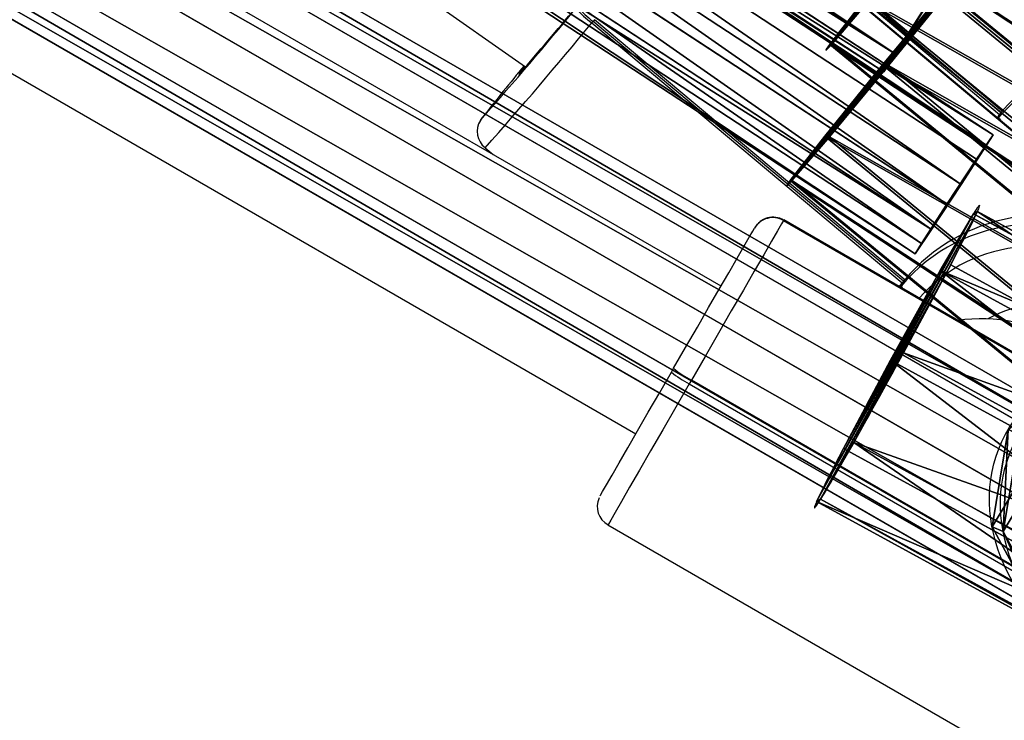
# Model space of a CAD drawing. Units: centimetres. Extents: x -338 to 326, y -282 to 286.
# Drawn here: x 42 to 51, y 36 to 42 of the extents above; entities that cross this region are included whole.
import ezdxf

# ---------------------------------------------------------------- set-up
doc = ezdxf.new("R2010")
doc.units = ezdxf.units.CM
doc.header["$LTSCALE"] = 2.54
doc.layers.get('0').update_dxf_attribs({"true_color": 0xff5454})
doc.layers.add('VP-EQ', color=7, linetype='Continuous', true_color=0x8a3492)

# ---------------------------------------------------------------- blocks, each defined once
blk = doc.blocks.new('Grupuj_151')
at = {"color": 0}
mesh = blk.add_polyface(dxfattribs=at)
corners = [(0.0021, 1.6129, 1.3657), (130.2633, 1.6, 0.9209), (0.0031, 1.8472, 0.8), (130.2623, 1.3657, 1.4866)]
mesh.append_faces([[corners[k] for k in face] for face in [(0, 1, 2), (1, 0, 3)]], dxfattribs={"vtx0": -1, "color": 0})
mesh = blk.add_polyface(dxfattribs=at)
corners = [(0.0031, 1.8472, 0.8), (130.2634, 1.3657, 0.3552), (0.0032, 1.6129, 0.2343), (130.2633, 1.6, 0.9209)]
mesh.append_faces([[corners[k] for k in face] for face in [(0, 1, 2), (1, 0, 3)]], dxfattribs={"vtx0": -1, "color": 0})
mesh = blk.add_polyface(dxfattribs=at)
corners = [(130.261, 0.8, 1.7209), (0.0021, 1.6129, 1.3657), (0.0009, 1.0472, 1.6), (130.2623, 1.3657, 1.4866)]
mesh.append_faces([[corners[k] for k in face] for face in [(0, 1, 2), (1, 0, 3)]], dxfattribs={"vtx0": -1, "color": 0})
mesh = blk.add_polyface(dxfattribs=at)
corners = [(0.0032, 1.6129, 0.2343), (130.2625, 0.8, 0.1209), (0.0023, 1.0472), (130.2634, 1.3657, 0.3552)]
mesh.append_faces([[corners[k] for k in face] for face in [(0, 1, 2), (1, 0, 3)]], dxfattribs={"vtx0": -1, "color": 0})
mesh = blk.add_polyface(dxfattribs=at)
corners = [(130.2602, 0.2343, 1.4866), (0.0009, 1.0472, 1.6), (0, 0.4815, 1.3657), (130.261, 0.8, 1.7209)]
mesh.append_faces([[corners[k] for k in face] for face in [(0, 1, 2), (1, 0, 3)]], dxfattribs={"vtx0": -1, "color": 0})
mesh = blk.add_polyface(dxfattribs=at)
corners = [(0.0023, 1.0472), (130.2612, 0.2343, 0.3552), (0.001, 0.4815, 0.2343), (130.2625, 0.8, 0.1209)]
mesh.append_faces([[corners[k] for k in face] for face in [(0, 1, 2), (1, 0, 3)]], dxfattribs={"vtx0": -1, "color": 0})
mesh = blk.add_polyface(dxfattribs=at)
corners = [(130.2603, 0, 0.9209), (0, 0.4815, 1.3657), (0.0001, 0.2472, 0.8), (130.2602, 0.2343, 1.4866)]
mesh.append_faces([[corners[k] for k in face] for face in [(0, 1, 2), (1, 0, 3)]], dxfattribs={"vtx0": -1, "color": 0})
mesh = blk.add_polyface(dxfattribs=at)
corners = [(130.2612, 0.2343, 0.3552), (0.0001, 0.2472, 0.8), (0.001, 0.4815, 0.2343), (130.2603, 0, 0.9209)]
mesh.append_faces([[corners[k] for k in face] for face in [(0, 1, 2), (1, 0, 3)]], dxfattribs={"vtx0": -1, "color": 0})
blk = doc.blocks.new('Grupuj_152')
at = {"color": 0}
for p, q in [((88.4288, 1.8272, 0.85), (0, 1.7, 0.85)), ((88.4288, 1.8272, 0.85), (0, 1.7, 0.85)), ((88.4291, 1.5782, 1.451), (0.0004, 1.451, 1.451)), ((88.4291, 1.5782, 0.249), (0.0004, 1.451, 0.249)), ((88.4291, 1.5782, 0.249), (0.0004, 1.451, 0.249)), ((88.4291, 1.5782, 1.451), (0.0004, 1.451, 1.451)), ((88.43, 0.9772, 1.7), (0.0012, 0.85, 1.7)), ((88.43, 0.9772), (0.0012, 0.85)), ((88.43, 0.9772), (0.0012, 0.85)), ((88.43, 0.9772, 1.7), (0.0012, 0.85, 1.7)), ((88.4309, 0.3762, 0.249), (0.0021, 0.249, 0.249)), ((88.4309, 0.3762, 1.451), (0.0021, 0.249, 1.451)), ((88.4309, 0.3762, 0.249), (0.0021, 0.249, 0.249)), ((88.4309, 0.3762, 1.451), (0.0021, 0.249, 1.451)), ((88.4312, 0.1272, 0.85), (0.0024, 0, 0.85)), ((88.4312, 0.1272, 0.85), (0.0024, 0, 0.85))]:
    blk.add_line(p, q, dxfattribs=at)
mesh = blk.add_polyface(dxfattribs=at)
corners = [(0, 1.7, 0.85), (88.4291, 1.5782, 0.249), (0.0004, 1.451, 0.249), (88.4288, 1.8272, 0.85)]
mesh.append_faces([[corners[k] for k in face] for face in [(0, 1, 2), (1, 0, 3)]], dxfattribs={"vtx0": -1, "color": 0})
mesh = blk.add_polyface(dxfattribs=at)
corners = [(0.0004, 1.451, 1.451), (88.4288, 1.8272, 0.85), (0, 1.7, 0.85), (88.4291, 1.5782, 1.451)]
mesh.append_faces([[corners[k] for k in face] for face in [(0, 1, 2), (1, 0, 3)]], dxfattribs={"vtx0": -1, "color": 0})
mesh = blk.add_polyface(dxfattribs=at)
corners = [(0.0012, 0.85, 1.7), (88.4291, 1.5782, 1.451), (0.0004, 1.451, 1.451), (88.43, 0.9772, 1.7)]
mesh.append_faces([[corners[k] for k in face] for face in [(0, 1, 2), (1, 0, 3)]], dxfattribs={"vtx0": -1, "color": 0})
mesh = blk.add_polyface(dxfattribs=at)
corners = [(88.4291, 1.5782, 0.249), (0.0012, 0.85), (0.0004, 1.451, 0.249), (88.43, 0.9772)]
mesh.append_faces([[corners[k] for k in face] for face in [(0, 1, 2), (1, 0, 3)]], dxfattribs={"vtx0": -1, "color": 0})
mesh = blk.add_polyface(dxfattribs=at)
corners = [(88.43, 0.9772), (0.0021, 0.249, 0.249), (0.0012, 0.85), (88.4309, 0.3762, 0.249)]
mesh.append_faces([[corners[k] for k in face] for face in [(0, 1, 2), (1, 0, 3)]], dxfattribs={"vtx0": -1, "color": 0})
mesh = blk.add_polyface(dxfattribs=at)
corners = [(0.0021, 0.249, 1.451), (88.43, 0.9772, 1.7), (0.0012, 0.85, 1.7), (88.4309, 0.3762, 1.451)]
mesh.append_faces([[corners[k] for k in face] for face in [(0, 1, 2), (1, 0, 3)]], dxfattribs={"vtx0": -1, "color": 0})
mesh = blk.add_polyface(dxfattribs=at)
corners = [(88.4309, 0.3762, 1.451), (0.0024, 0, 0.85), (88.4312, 0.1272, 0.85), (0.0021, 0.249, 1.451)]
mesh.append_faces([[corners[k] for k in face] for face in [(0, 1, 2), (1, 0, 3)]], dxfattribs={"vtx0": -1, "color": 0})
mesh = blk.add_polyface(dxfattribs=at)
corners = [(88.4312, 0.1272, 0.85), (0.0021, 0.249, 0.249), (88.4309, 0.3762, 0.249), (0.0024, 0, 0.85)]
mesh.append_faces([[corners[k] for k in face] for face in [(0, 1, 2), (1, 0, 3)]], dxfattribs={"vtx0": -1, "color": 0})
blk = doc.blocks.new('Grupuj_159')
at = {"color": 0}
for p, q in [((29.5331, 0.1311, 0.892), (15.6803, 9.1938, 0.7769)), ((29.5331, 0.1311, 0.892), (15.6803, 9.1938, 0.7769)), ((29.4735, 0.0331, 0.3439), (15.6194, 9.0968, 0.2288)), ((29.4735, 0.0331, 0.3439), (15.6194, 9.0968, 0.2288)), ((29.3787, -0.0979, 1.4384), (15.5367, 8.9577, 1.3233)), ((29.3787, -0.0979, 1.4384), (15.5367, 8.9577, 1.3233)), ((29.2349, -0.3345, 0.1151), (15.3896, 8.7234)), ((29.2349, -0.3345, 0.1151), (15.3896, 8.7234)), ((15.2727, 8.5267, 1.548), (29.1008, -0.5198, 1.6629)), ((15.2727, 8.5267, 1.548), (29.1008, -0.5198, 1.6629)), ((28.9571, -0.7564, 0.3396), (15.1257, 8.2923, 0.2246)), ((28.9571, -0.7564, 0.3396), (15.1257, 8.2923, 0.2246)), ((28.8622, -0.8874, 1.434), (15.043, 8.1533, 1.3192)), ((28.8622, -0.8874, 1.434), (15.043, 8.1533, 1.3192)), ((28.8027, -0.9854, 0.8859), (14.9821, 8.0562, 0.771)), ((28.8027, -0.9854, 0.8859), (14.9821, 8.0562, 0.771)), ((29.5331, 0.1311, 0.892), (29.3787, -0.0979, 1.4384)), ((29.5331, 0.1311, 0.892), (29.3787, -0.0979, 1.4384)), ((29.4735, 0.0331, 0.3439), (29.5331, 0.1311, 0.892)), ((29.4735, 0.0331, 0.3439), (29.5331, 0.1311, 0.892)), ((29.2349, -0.3345, 0.1151), (29.4735, 0.0331, 0.3439)), ((29.2349, -0.3345, 0.1151), (29.4735, 0.0331, 0.3439)), ((29.3787, -0.0979, 1.4384), (29.1008, -0.5198, 1.6629)), ((29.3787, -0.0979, 1.4384), (29.1008, -0.5198, 1.6629)), ((28.9571, -0.7564, 0.3396), (29.2349, -0.3345, 0.1151)), ((28.9571, -0.7564, 0.3396), (29.2349, -0.3345, 0.1151)), ((29.1008, -0.5198, 1.6629), (28.8622, -0.8874, 1.434)), ((29.1008, -0.5198, 1.6629), (28.8622, -0.8874, 1.434)), ((28.8027, -0.9854, 0.8859), (28.9571, -0.7564, 0.3396)), ((28.8027, -0.9854, 0.8859), (28.9571, -0.7564, 0.3396)), ((28.8622, -0.8874, 1.434), (28.8027, -0.9854, 0.8859)), ((28.8622, -0.8874, 1.434), (28.8027, -0.9854, 0.8859))]:
    blk.add_line(p, q, dxfattribs=at)
mesh = blk.add_polyface(dxfattribs=at)
corners = [(15.5367, 8.9577, 1.3233), (29.5331, 0.1311, 0.892), (15.6803, 9.1938, 0.7769), (29.3787, -0.0979, 1.4384)]
mesh.append_faces([[corners[k] for k in face] for face in [(0, 1, 2), (1, 0, 3)]], dxfattribs={"vtx0": -1, "color": 0})
mesh = blk.add_polyface(dxfattribs=at)
corners = [(15.6803, 9.1938, 0.7769), (29.4735, 0.0331, 0.3439), (15.6194, 9.0968, 0.2288), (29.5331, 0.1311, 0.892)]
mesh.append_faces([[corners[k] for k in face] for face in [(0, 1, 2), (1, 0, 3)]], dxfattribs={"vtx0": -1, "color": 0})
mesh = blk.add_polyface(dxfattribs=at)
corners = [(15.6194, 9.0968, 0.2288), (29.2349, -0.3345, 0.1151), (15.3896, 8.7234), (29.4735, 0.0331, 0.3439)]
mesh.append_faces([[corners[k] for k in face] for face in [(0, 1, 2), (1, 0, 3)]], dxfattribs={"vtx0": -1, "color": 0})
mesh = blk.add_polyface(dxfattribs=at)
corners = [(29.1008, -0.5198, 1.6629), (15.5367, 8.9577, 1.3233), (15.2727, 8.5267, 1.548), (29.3787, -0.0979, 1.4384)]
mesh.append_faces([[corners[k] for k in face] for face in [(0, 1, 2), (1, 0, 3)]], dxfattribs={"vtx0": -1, "color": 0})
mesh = blk.add_polyface(dxfattribs=at)
corners = [(15.3896, 8.7234), (28.9571, -0.7564, 0.3396), (15.1257, 8.2923, 0.2246), (29.2349, -0.3345, 0.1151)]
mesh.append_faces([[corners[k] for k in face] for face in [(0, 1, 2), (1, 0, 3)]], dxfattribs={"vtx0": -1, "color": 0})
mesh = blk.add_polyface(dxfattribs=at)
corners = [(28.8622, -0.8874, 1.434), (15.2727, 8.5267, 1.548), (15.043, 8.1533, 1.3192), (29.1008, -0.5198, 1.6629)]
mesh.append_faces([[corners[k] for k in face] for face in [(0, 1, 2), (1, 0, 3)]], dxfattribs={"vtx0": -1, "color": 0})
mesh = blk.add_polyface(dxfattribs=at)
corners = [(28.9571, -0.7564, 0.3396), (14.9821, 8.0562, 0.771), (15.1257, 8.2923, 0.2246), (28.8027, -0.9854, 0.8859)]
mesh.append_faces([[corners[k] for k in face] for face in [(0, 1, 2), (1, 0, 3)]], dxfattribs={"vtx0": -1, "color": 0})
mesh = blk.add_polyface(dxfattribs=at)
corners = [(28.8027, -0.9854, 0.8859), (15.043, 8.1533, 1.3192), (14.9821, 8.0562, 0.771), (28.8622, -0.8874, 1.434)]
mesh.append_faces([[corners[k] for k in face] for face in [(0, 1, 2), (1, 0, 3)]], dxfattribs={"vtx0": -1, "color": 0})
mesh = blk.add_polyface(dxfattribs=at)
corners = [(28.9571, -0.7564, 0.3396), (28.8622, -0.8874, 1.434), (28.8027, -0.9854, 0.8859), (29.1008, -0.5198, 1.6629), (29.2349, -0.3345, 0.1151), (29.3787, -0.0979, 1.4384), (29.4735, 0.0331, 0.3439), (29.5331, 0.1311, 0.892)]
mesh.append_faces([[corners[k] for k in face] for face in [(0, 1, 2), (5, 6, 7)]], dxfattribs={"vtx0": -1, "color": 0})
mesh.append_faces([[corners[k] for k in face] for face in [(1, 0, 3), (3, 4, 5)]], dxfattribs={"vtx0": -1, "vtx1": -1, "color": 0})
mesh.append_faces([[corners[k] for k in face] for face in [(3, 0, 4), (5, 4, 6)]], dxfattribs={"vtx0": -1, "vtx2": -1, "color": 0})
blk = doc.blocks.new('Grupuj_489')
at = {"color": 0}
for p, q in [((1.1701, 3.1091), (1.1701, 3.1091, 6)), ((1.1701, 3.1091), (1.1701, 3.1091, 6)), ((2.1691, 3.0746), (2.1691, 3.0746, 6)), ((2.1691, 3.0746), (2.1691, 3.0746, 6)), ((0.3416, 2.5499), (0.3416, 2.5499, 6)), ((0.3416, 2.5499), (0.3416, 2.5499, 6)), ((2.957, 2.4594), (2.957, 2.4594, 6)), ((2.957, 2.4594), (2.957, 2.4594, 6)), ((0, 1.6105), (0, 1.6105, 6)), ((0, 1.6105), (0, 1.6105, 6)), ((3.2328, 1.4986), (3.2328, 1.4986, 6)), ((3.2328, 1.4986), (3.2328, 1.4986, 6)), ((0.2758, 0.6497), (0.2758, 0.6497, 6)), ((0.2758, 0.6497), (0.2758, 0.6497, 6)), ((2.8912, 0.5592), (2.8912, 0.5592, 6)), ((2.8912, 0.5592), (2.8912, 0.5592, 6)), ((1.0637, 0.0346), (1.0637, 0.0346, 6)), ((1.0637, 0.0346), (1.0637, 0.0346, 6)), ((2.0627, 0), (2.0627, 0, 6)), ((2.0627, 0), (2.0627, 0, 6))]:
    blk.add_line(p, q, dxfattribs=at)
for centre in [(1.6164, 1.5546), (1.6164, 1.5546), (1.6164, 1.5546, 6), (1.6164, 1.5546), (1.6164, 1.5546, 6), (1.6164, 1.5546, 6), (1.6164, 1.5546), (1.6164, 1.5546, 6), (1.6164, 1.5546), (1.6164, 1.5546, 6), (1.6164, 1.5546), (1.6164, 1.5546, 6), (1.6164, 1.5546), (1.6164, 1.5546, 6), (1.6164, 1.5546), (1.6164, 1.5546, 6), (1.6164, 1.5546), (1.6164, 1.5546, 6), (1.6164, 1.5546), (1.6164, 1.5546, 6), (1.6164, 1.5546), (1.6164, 1.5546, 6)]:
    blk.add_circle(centre, 1.6174, dxfattribs=at)
mesh = blk.add_polyface(dxfattribs=at)
corners = [(0.3416, 2.5499), (0.2758, 0.6497), (0, 1.6105), (1.0637, 0.0346), (1.1701, 3.1091), (2.0627, 0), (2.1691, 3.0746), (2.8912, 0.5592), (2.957, 2.4594), (3.2328, 1.4986)]
mesh.append_faces([[corners[k] for k in face] for face in [(0, 1, 2), (7, 8, 9)]], dxfattribs={"vtx0": -1, "color": 0})
mesh.append_faces([[corners[k] for k in face] for face in [(1, 0, 3), (3, 4, 5), (5, 6, 7)]], dxfattribs={"vtx0": -1, "vtx1": -1, "color": 0})
mesh.append_faces([[corners[k] for k in face] for face in [(3, 0, 4), (5, 4, 6), (7, 6, 8)]], dxfattribs={"vtx0": -1, "vtx2": -1, "color": 0})
mesh = blk.add_polyface(dxfattribs=at)
corners = [(0.2758, 0.6497, 6), (0.3416, 2.5499, 6), (0, 1.6105, 6), (1.0637, 0.0346, 6), (1.1701, 3.1091, 6), (2.0627, 0, 6), (2.1691, 3.0746, 6), (2.8912, 0.5592, 6), (2.957, 2.4594, 6), (3.2328, 1.4986, 6)]
mesh.append_faces([[corners[k] for k in face] for face in [(0, 1, 2), (8, 7, 9)]], dxfattribs={"vtx0": -1, "color": 0})
mesh.append_faces([[corners[k] for k in face] for face in [(1, 3, 4), (4, 5, 6), (6, 7, 8)]], dxfattribs={"vtx0": -1, "vtx1": -1, "color": 0})
mesh.append_faces([[corners[k] for k in face] for face in [(1, 0, 3), (4, 3, 5), (6, 5, 7)]], dxfattribs={"vtx0": -1, "vtx2": -1, "color": 0})
mesh = blk.add_polyface(dxfattribs=at)
corners = [(0.3416, 2.5499, 6), (1.1701, 3.1091), (0.3416, 2.5499), (1.1701, 3.1091, 6)]
mesh.append_faces([[corners[k] for k in face] for face in [(0, 1, 2), (1, 0, 3)]], dxfattribs={"vtx0": -1, "color": 0})
mesh = blk.add_polyface(dxfattribs=at)
corners = [(1.1701, 3.1091, 6), (2.1691, 3.0746), (1.1701, 3.1091), (2.1691, 3.0746, 6)]
mesh.append_faces([[corners[k] for k in face] for face in [(0, 1, 2), (1, 0, 3)]], dxfattribs={"vtx0": -1, "color": 0})
mesh = blk.add_polyface(dxfattribs=at)
corners = [(2.1691, 3.0746, 6), (2.957, 2.4594), (2.1691, 3.0746), (2.957, 2.4594, 6)]
mesh.append_faces([[corners[k] for k in face] for face in [(0, 1, 2), (1, 0, 3)]], dxfattribs={"vtx0": -1, "color": 0})
mesh = blk.add_polyface(dxfattribs=at)
corners = [(0.3416, 2.5499, 6), (0, 1.6105), (0, 1.6105, 6), (0.3416, 2.5499)]
mesh.append_faces([[corners[k] for k in face] for face in [(0, 1, 2), (1, 0, 3)]], dxfattribs={"vtx0": -1, "color": 0})
mesh = blk.add_polyface(dxfattribs=at)
corners = [(2.957, 2.4594), (3.2328, 1.4986, 6), (3.2328, 1.4986), (2.957, 2.4594, 6)]
mesh.append_faces([[corners[k] for k in face] for face in [(0, 1, 2), (1, 0, 3)]], dxfattribs={"vtx0": -1, "color": 0})
mesh = blk.add_polyface(dxfattribs=at)
corners = [(0, 1.6105, 6), (0.2758, 0.6497), (0.2758, 0.6497, 6), (0, 1.6105)]
mesh.append_faces([[corners[k] for k in face] for face in [(0, 1, 2), (1, 0, 3)]], dxfattribs={"vtx0": -1, "color": 0})
mesh = blk.add_polyface(dxfattribs=at)
corners = [(3.2328, 1.4986), (2.8912, 0.5592, 6), (2.8912, 0.5592), (3.2328, 1.4986, 6)]
mesh.append_faces([[corners[k] for k in face] for face in [(0, 1, 2), (1, 0, 3)]], dxfattribs={"vtx0": -1, "color": 0})
mesh = blk.add_polyface(dxfattribs=at)
corners = [(1.0637, 0.0346, 6), (0.2758, 0.6497), (1.0637, 0.0346), (0.2758, 0.6497, 6)]
mesh.append_faces([[corners[k] for k in face] for face in [(0, 1, 2), (1, 0, 3)]], dxfattribs={"vtx0": -1, "color": 0})
mesh = blk.add_polyface(dxfattribs=at)
corners = [(2.8912, 0.5592, 6), (2.0627, 0), (2.8912, 0.5592), (2.0627, 0, 6)]
mesh.append_faces([[corners[k] for k in face] for face in [(0, 1, 2), (1, 0, 3)]], dxfattribs={"vtx0": -1, "color": 0})
mesh = blk.add_polyface(dxfattribs=at)
corners = [(2.0627, 0, 6), (1.0637, 0.0346), (2.0627, 0), (1.0637, 0.0346, 6)]
mesh.append_faces([[corners[k] for k in face] for face in [(0, 1, 2), (1, 0, 3)]], dxfattribs={"vtx0": -1, "color": 0})
blk = doc.blocks.new('Grupuj_137')
at = {"color": 0}
for p, q in [((1.1701, 3.1091), (1.1701, 3.1091, 5.0054)), ((1.1701, 3.1091), (1.1701, 3.1091, 5.0054)), ((2.1691, 3.0746), (2.1691, 3.0746, 5.0054)), ((2.1691, 3.0746), (2.1691, 3.0746, 5.0054)), ((0.3416, 2.5499), (0.3416, 2.5499, 5.0054)), ((0.3416, 2.5499), (0.3416, 2.5499, 5.0054)), ((2.957, 2.4594), (2.957, 2.4594, 5.0054)), ((2.957, 2.4594), (2.957, 2.4594, 5.0054)), ((0, 1.6105), (0, 1.6105, 5.0054)), ((0, 1.6105), (0, 1.6105, 5.0054)), ((3.2328, 1.4986), (3.2328, 1.4986, 5.0054)), ((3.2328, 1.4986), (3.2328, 1.4986, 5.0054)), ((0.2758, 0.6497), (0.2758, 0.6497, 5.0054)), ((0.2758, 0.6497), (0.2758, 0.6497, 5.0054)), ((2.8912, 0.5592), (2.8912, 0.5592, 5.0054)), ((2.8912, 0.5592), (2.8912, 0.5592, 5.0054)), ((1.0637, 0.0346), (1.0637, 0.0346, 5.0054)), ((1.0637, 0.0346), (1.0637, 0.0346, 5.0054)), ((2.0627, 0), (2.0627, 0, 5.0054)), ((2.0627, 0), (2.0627, 0, 5.0054))]:
    blk.add_line(p, q, dxfattribs=at)
for centre in [(1.6164, 1.5546), (1.6164, 1.5546), (1.6164, 1.5546, 5.0054), (1.6164, 1.5546), (1.6164, 1.5546, 5.0054), (1.6164, 1.5546, 5.0054), (1.6164, 1.5546), (1.6164, 1.5546, 5.0054), (1.6164, 1.5546), (1.6164, 1.5546, 5.0054), (1.6164, 1.5546), (1.6164, 1.5546, 5.0054), (1.6164, 1.5546), (1.6164, 1.5546, 5.0054), (1.6164, 1.5546), (1.6164, 1.5546, 5.0054), (1.6164, 1.5546), (1.6164, 1.5546, 5.0054), (1.6164, 1.5546), (1.6164, 1.5546, 5.0054), (1.6164, 1.5546), (1.6164, 1.5546, 5.0054)]:
    blk.add_circle(centre, 1.6174, dxfattribs=at)
mesh = blk.add_polyface(dxfattribs=at)
corners = [(0.3416, 2.5499), (0.2758, 0.6497), (0, 1.6105), (1.0637, 0.0346), (1.1701, 3.1091), (2.0627, 0), (2.1691, 3.0746), (2.8912, 0.5592), (2.957, 2.4594), (3.2328, 1.4986)]
mesh.append_faces([[corners[k] for k in face] for face in [(0, 1, 2), (7, 8, 9)]], dxfattribs={"vtx0": -1, "color": 0})
mesh.append_faces([[corners[k] for k in face] for face in [(1, 0, 3), (3, 4, 5), (5, 6, 7)]], dxfattribs={"vtx0": -1, "vtx1": -1, "color": 0})
mesh.append_faces([[corners[k] for k in face] for face in [(3, 0, 4), (5, 4, 6), (7, 6, 8)]], dxfattribs={"vtx0": -1, "vtx2": -1, "color": 0})
mesh = blk.add_polyface(dxfattribs=at)
corners = [(0.2758, 0.6497, 5.0054), (0.3416, 2.5499, 5.0054), (0, 1.6105, 5.0054), (1.0637, 0.0346, 5.0054), (1.1701, 3.1091, 5.0054), (2.0627, 0, 5.0054), (2.1691, 3.0746, 5.0054), (2.8912, 0.5592, 5.0054), (2.957, 2.4594, 5.0054), (3.2328, 1.4986, 5.0054)]
mesh.append_faces([[corners[k] for k in face] for face in [(0, 1, 2), (8, 7, 9)]], dxfattribs={"vtx0": -1, "color": 0})
mesh.append_faces([[corners[k] for k in face] for face in [(1, 3, 4), (4, 5, 6), (6, 7, 8)]], dxfattribs={"vtx0": -1, "vtx1": -1, "color": 0})
mesh.append_faces([[corners[k] for k in face] for face in [(1, 0, 3), (4, 3, 5), (6, 5, 7)]], dxfattribs={"vtx0": -1, "vtx2": -1, "color": 0})
mesh = blk.add_polyface(dxfattribs=at)
corners = [(0.3416, 2.5499, 5.0054), (1.1701, 3.1091), (0.3416, 2.5499), (1.1701, 3.1091, 5.0054)]
mesh.append_faces([[corners[k] for k in face] for face in [(0, 1, 2), (1, 0, 3)]], dxfattribs={"vtx0": -1, "color": 0})
mesh = blk.add_polyface(dxfattribs=at)
corners = [(1.1701, 3.1091, 5.0054), (2.1691, 3.0746), (1.1701, 3.1091), (2.1691, 3.0746, 5.0054)]
mesh.append_faces([[corners[k] for k in face] for face in [(0, 1, 2), (1, 0, 3)]], dxfattribs={"vtx0": -1, "color": 0})
mesh = blk.add_polyface(dxfattribs=at)
corners = [(2.1691, 3.0746), (2.957, 2.4594, 5.0054), (2.957, 2.4594), (2.1691, 3.0746, 5.0054)]
mesh.append_faces([[corners[k] for k in face] for face in [(0, 1, 2), (1, 0, 3)]], dxfattribs={"vtx0": -1, "color": 0})
mesh = blk.add_polyface(dxfattribs=at)
corners = [(0, 1.6105, 5.0054), (0.3416, 2.5499), (0, 1.6105), (0.3416, 2.5499, 5.0054)]
mesh.append_faces([[corners[k] for k in face] for face in [(0, 1, 2), (1, 0, 3)]], dxfattribs={"vtx0": -1, "color": 0})
mesh = blk.add_polyface(dxfattribs=at)
corners = [(2.957, 2.4594), (3.2328, 1.4986, 5.0054), (3.2328, 1.4986), (2.957, 2.4594, 5.0054)]
mesh.append_faces([[corners[k] for k in face] for face in [(0, 1, 2), (1, 0, 3)]], dxfattribs={"vtx0": -1, "color": 0})
mesh = blk.add_polyface(dxfattribs=at)
corners = [(0.2758, 0.6497, 5.0054), (0, 1.6105), (0.2758, 0.6497), (0, 1.6105, 5.0054)]
mesh.append_faces([[corners[k] for k in face] for face in [(0, 1, 2), (1, 0, 3)]], dxfattribs={"vtx0": -1, "color": 0})
mesh = blk.add_polyface(dxfattribs=at)
corners = [(3.2328, 1.4986), (2.8912, 0.5592, 5.0054), (2.8912, 0.5592), (3.2328, 1.4986, 5.0054)]
mesh.append_faces([[corners[k] for k in face] for face in [(0, 1, 2), (1, 0, 3)]], dxfattribs={"vtx0": -1, "color": 0})
mesh = blk.add_polyface(dxfattribs=at)
corners = [(1.0637, 0.0346), (0.2758, 0.6497, 5.0054), (0.2758, 0.6497), (1.0637, 0.0346, 5.0054)]
mesh.append_faces([[corners[k] for k in face] for face in [(0, 1, 2), (1, 0, 3)]], dxfattribs={"vtx0": -1, "color": 0})
mesh = blk.add_polyface(dxfattribs=at)
corners = [(2.8912, 0.5592, 5.0054), (2.0627, 0), (2.8912, 0.5592), (2.0627, 0, 5.0054)]
mesh.append_faces([[corners[k] for k in face] for face in [(0, 1, 2), (1, 0, 3)]], dxfattribs={"vtx0": -1, "color": 0})
mesh = blk.add_polyface(dxfattribs=at)
corners = [(2.0627, 0, 5.0054), (1.0637, 0.0346), (2.0627, 0), (1.0637, 0.0346, 5.0054)]
mesh.append_faces([[corners[k] for k in face] for face in [(0, 1, 2), (1, 0, 3)]], dxfattribs={"vtx0": -1, "color": 0})
blk = doc.blocks.new('Grupuj_488')
at = {"color": 0, "xscale": 0.9090909090909092, "yscale": 0.9090909090909092, "rotation": 360}
blk.add_blockref('Grupuj_489', (0, 0), dxfattribs=at)
at = {"color": 0, "extrusion": (-1, 6.10623e-17, -3.48052e-16), "yscale": 0.9090909090909092, "zscale": 0.9090909090909092, "rotation": 90}
blk.add_blockref('Grupuj_137', (0, 1.3514, -5.7714), dxfattribs=at)
blk = doc.blocks.new('Grupuj_158')
at = {"color": 0}
for p, q in [((31.5221, -0.1565, 0.2336), (10.8605, 13.0672, 0.291)), ((31.5221, -0.1565, 0.2336), (10.8605, 13.0672, 0.291)), ((31.5243, -0.1579, 1.365), (10.8708, 13.0606, 1.4223)), ((31.5243, -0.1579, 1.365), (10.8708, 13.0606, 1.4223)), ((31.4168, -0.3234, 0.7996), (10.7643, 12.8944, 0.857)), ((31.4168, -0.3234, 0.7996), (10.7643, 12.8944, 0.857)), ((31.5221, -0.1565, 0.2336), (31.7784, 0.2451, -0.0014)), ((31.5221, -0.1565, 0.2336), (31.7784, 0.2451, -0.0014)), ((31.7816, 0.2431, 1.5986), (31.5243, -0.1579, 1.365)), ((31.7816, 0.2431, 1.5986), (31.5243, -0.1579, 1.365)), ((31.4168, -0.3234, 0.7996), (31.5221, -0.1565, 0.2336)), ((31.4168, -0.3234, 0.7996), (31.5221, -0.1565, 0.2336)), ((31.5243, -0.1579, 1.365), (31.4168, -0.3234, 0.7996)), ((31.5243, -0.1579, 1.365), (31.4168, -0.3234, 0.7996))]:
    blk.add_line(p, q, dxfattribs=at)
mesh = blk.add_polyface(dxfattribs=at)
corners = [(11.103, 13.4776, 0.056), (31.5221, -0.1565, 0.2336), (10.8605, 13.0672, 0.291), (31.7784, 0.2451, -0.0014)]
mesh.append_faces([[corners[k] for k in face] for face in [(0, 1, 2), (1, 0, 3)]], dxfattribs={"vtx0": -1, "color": 0})
mesh = blk.add_polyface(dxfattribs=at)
corners = [(31.5243, -0.1579, 1.365), (11.1175, 13.4683, 1.656), (10.8708, 13.0606, 1.4223), (31.7816, 0.2431, 1.5986)]
mesh.append_faces([[corners[k] for k in face] for face in [(0, 1, 2), (1, 0, 3)]], dxfattribs={"vtx0": -1, "color": 0})
mesh = blk.add_polyface(dxfattribs=at)
corners = [(31.4168, -0.3234, 0.7996), (10.8605, 13.0672, 0.291), (31.5221, -0.1565, 0.2336), (10.7643, 12.8944, 0.857)]
mesh.append_faces([[corners[k] for k in face] for face in [(0, 1, 2), (1, 0, 3)]], dxfattribs={"vtx0": -1, "color": 0})
mesh = blk.add_polyface(dxfattribs=at)
corners = [(31.5243, -0.1579, 1.365), (10.7643, 12.8944, 0.857), (31.4168, -0.3234, 0.7996), (10.8708, 13.0606, 1.4223)]
mesh.append_faces([[corners[k] for k in face] for face in [(0, 1, 2), (1, 0, 3)]], dxfattribs={"vtx0": -1, "color": 0})
mesh = blk.add_polyface(dxfattribs=at)
corners = [(31.5221, -0.1565, 0.2336), (31.5243, -0.1579, 1.365), (31.4168, -0.3234, 0.7996), (31.7816, 0.2431, 1.5986), (31.7784, 0.2451, -0.0014), (32.038, 0.6447, 1.3636), (32.0357, 0.6461, 0.2322), (32.1432, 0.8116, 0.7976)]
mesh.append_faces([[corners[k] for k in face] for face in [(0, 1, 2), (5, 6, 7)]], dxfattribs={"vtx0": -1, "color": 0})
mesh.append_faces([[corners[k] for k in face] for face in [(1, 0, 3), (3, 4, 5)]], dxfattribs={"vtx0": -1, "vtx1": -1, "color": 0})
mesh.append_faces([[corners[k] for k in face] for face in [(3, 0, 4), (5, 4, 6)]], dxfattribs={"vtx0": -1, "vtx2": -1, "color": 0})
blk = doc.blocks.new('Grupuj_160')
at = {"color": 141, "true_color": 0x44d2fe}
for name, p, rotation in [('Grupuj_151', (23.2753, 79.3561, 33.1697), 329.9580423669548), ('Grupuj_152', (36.3099, 60.8255, 195.3177), 329.9498707094959)]:
    blk.add_blockref(name, p, dxfattribs=dict(at, rotation=rotation))
for name, p in [('Grupuj_158', (41.2502, 44.4144, 136.4922)), ('Grupuj_159', (44.158, 43.3677, 169.2992))]:
    blk.add_blockref(name, p, dxfattribs=at)
at = {"color": 18, "true_color": 0x030303, "extrusion": (-0.00242, -0.023738, 0.999715), "xscale": 1.099999999999995, "yscale": 1.099999999999997, "rotation": 146.454317842074}
for p in [(75.2501, 54.5998, 68.5299), (74.534, 53.8149, 101.1278), (74.1413, 53.5502, 133.546), (73.9011, 53.0192, 166.0995)]:
    blk.add_blockref('Grupuj_488', p, dxfattribs=at)
at = {"color": 18, "true_color": 0x030303, "extrusion": (0.877275, -0.479459, -0.02253), "xscale": 1.1, "yscale": 1.099999999999999, "rotation": 269.885130099845}
blk.add_blockref('Grupuj_488', (69.7025, 199.174, 39.5689), dxfattribs=at)
blk = doc.blocks.new('Grupuj_3')
at = {"color": 0, "rotation": 180}
blk.add_blockref('Grupuj_160', (200.247, 133.1774, 0.3158), dxfattribs=at)
blk = doc.blocks.new('1634 2')
at = {"layer": 'VP-EQ', "color": 0, "linetype": 'Continuous', "lineweight": 25}
for p, q in [((2392.5776, 2164.3729), (2363.3034, 2181.2685)), ((2362.4283, 2179.9263), (2391.7778, 2162.9871)), ((2383.5161, 2171.4835), (2390.7434, 2166.4313)), ((2392.2849, 2168.4297), (2395.1921, 2165.9829)), ((2395.205, 2165.9981), (2392.2978, 2168.445)), ((2395.2178, 2166.0134), (2392.3106, 2168.4603)), ((2392.4799, 2168.199), (2396.3909, 2164.9252)), ((2396.392, 2164.9272), (2392.481, 2168.201)), ((2396.4071, 2164.9178), (2392.482, 2168.2034)), ((2391.376, 2166.8572), (2391.3632, 2166.8419)), ((2391.3632, 2166.8419), (2394.2769, 2164.4029)), ((2391.3888, 2166.8725), (2391.376, 2166.8572)), ((2394.2897, 2164.4182), (2391.376, 2166.8572)), ((2394.3026, 2164.4335), (2391.3888, 2166.8725)), ((2395.1827, 2165.9528), (2395.2178, 2166.0134)), ((2395.2178, 2166.0134), (2395.205, 2165.9981)), ((2390.3187, 2165.9268), (2390.3385, 2165.955)), ((2390.3199, 2165.9287), (2390.3188, 2165.9268)), ((2390.3396, 2165.9569), (2390.3199, 2165.9287)), ((2390.3396, 2165.9569), (2390.3385, 2165.955)), ((2390.3385, 2165.955), (2390.3389, 2165.9534)), ((2395.1921, 2165.9829), (2395.1734, 2165.9505)), ((2395.205, 2165.9981), (2395.1761, 2165.9482)), ((2395.1777, 2165.9469), (2395.1827, 2165.9528)), ((2395.205, 2165.9981), (2395.1921, 2165.9829)), ((2390.3627, 2165.6711), (2390.4391, 2165.6071)), ((2393.1654, 2164.9911), (2393.1641, 2164.9889)), ((2393.1641, 2164.9889), (2395.3732, 2163.714)), ((2393.167, 2164.9939), (2393.1654, 2164.9911)), ((2395.3744, 2163.7161), (2393.1654, 2164.9911)), ((2395.3976, 2163.7065), (2393.167, 2164.9939)), ((2392.8911, 2164.916), (2392.8924, 2164.9182)), ((2394.2769, 2164.4029), (2394.2554, 2164.3657)), ((2394.2897, 2164.4182), (2394.2584, 2164.364)), ((2394.2595, 2164.3634), (2394.2675, 2164.3728)), ((2394.2675, 2164.3728), (2394.3026, 2164.4335)), ((2394.2897, 2164.4182), (2394.2769, 2164.4029)), ((2394.3026, 2164.4335), (2394.2897, 2164.4182)), ((2392.1126, 2163.5673), (2392.1326, 2163.6019)), ((2392.2995, 2163.491), (2392.2795, 2163.4564)), ((2392.2795, 2163.4564), (2397.3029, 2160.5572)), ((2397.3228, 2160.5917), (2392.2995, 2163.491)), ((2391.5162, 2162.1337), (2396.5396, 2159.2344))]:
    blk.add_line(p, q, dxfattribs=at)
at = {"layer": 'VP-EQ', "color": 0, "linetype": 'Continuous', "lineweight": 25, "flags": 128}
for points in [[(2393.1641, 2164.9889), (2393.1461, 2164.9577), (2393.1084, 2164.8925), (2393.0521, 2164.795), (2392.9786, 2164.6675), (2392.8895, 2164.5133), (2392.7873, 2164.3361), (2392.6742, 2164.1403), (2392.5533, 2163.9307), (2392.4273, 2163.7125), (2392.2995, 2163.491)], [(2392.1326, 2163.6019), (2392.2447, 2163.7962), (2392.3552, 2163.9877), (2392.4614, 2164.1715), (2392.5605, 2164.3433), (2392.6502, 2164.4988), (2392.7283, 2164.634), (2392.7929, 2164.7458), (2392.8423, 2164.8314), (2392.8753, 2164.8886), (2392.8911, 2164.916)], [(2391.443, 2162.4069), (2391.4461, 2162.4123), (2391.4654, 2162.4457), (2391.5016, 2162.5086), (2391.5541, 2162.5995), (2391.6214, 2162.7161), (2391.7019, 2162.8557), (2391.7937, 2163.0147), (2391.8944, 2163.1892), (2392.0016, 2163.3749), (2392.1126, 2163.5673)], [(2392.2795, 2163.4564), (2392.1529, 2163.2371), (2392.0308, 2163.0254), (2391.916, 2162.8265), (2391.8114, 2162.6453), (2391.7196, 2162.4862), (2391.6429, 2162.3532), (2391.5831, 2162.2496), (2391.5417, 2162.1779), (2391.5198, 2162.1399), (2391.5162, 2162.1337)]]:
    blk.add_lwpolyline(points, dxfattribs=at)
at = {"layer": 'VP-EQ', "color": 0, "linetype": 'Continuous', "lineweight": 25}
for centre, radius, start, end in [((2363.6935, 2189.5921), 35.6197, 318.42172, 320.59326), ((2357.1528, 2195.4213), 44.3704, 319.1654, 320.20271), ((2391.9344, 2167.6012), 0.9502, 220.82993, 233.04602), ((2391.947, 2167.6163), 0.9499, 220.82809, 233.04787), ((2362.1045, 2190.832), 37.8364, 318.31832, 320.65061), ((2396.4282, 2164.9016), 1.6298, 49.87731, 139.83541), ((2402.0938, 2156.8542), 14.8667, 139.84871, 142.24475), ((2391.7519, 2165.5881), 1.3224, 140.13032, 144.29697), ((2390.2789, 2166.7778), 0.5779, 313.67626, 320.27911), ((2389.7859, 2167.2165), 1.2376, 316.82233, 319.48087), ((2390.4754, 2165.8234), 0.1877, 146.57234, 233.54295), ((2395.3253, 2166.0437), 0.1691, 212.53121, 231.94201), ((2393.0641, 2164.816), 0.1998, 59.94748, 149.9493), ((2393.0653, 2164.8182), 0.1998, 59.9494, 149.95672), ((2393.0665, 2164.8205), 0.1996, 59.83605, 150.64733), ((2395.5157, 2163.3251), 1.6297, 50.03042, 139.9906), ((2395.5103, 2163.3155), 1.4298, 50.03082, 138.61963), ((2394.379, 2164.4434), 0.132, 212.33563, 227.94177), ((2395.5414, 2163.2896), 0.9006, 358.58236, 120.5491), ((2395.0153, 2162.4347), 1.6319, 60.00086, 97.62808), ((2392.657, 2164.21), 0.803, 229.22647, 243.56261), ((2392.638, 2164.177), 0.8049, 229.24951, 243.55093), ((2391.611, 2162.3057), 0.1956, 155.89983, 241.09486)]:
    blk.add_arc(centre, radius, start, end, dxfattribs=at)
for centre, major_axis, ratio, start_param, end_param in [((2396.5106, 2165.0429), (1.6423, 0.2875), 0.944918, 0.865369, 2.296146), ((2396.4849, 2165.0124), (1.6423, 0.2875), 0.944918, 2.296146, 2.318799), ((2395.5981, 2163.4663), (1.6421, 0.2897), 0.944926, 0.866724, 2.297501), ((2395.5725, 2163.4357), (1.6421, 0.2897), 0.944926, 2.297501, 2.324226)]:
    blk.add_ellipse(centre, major_axis=major_axis, ratio=ratio, start_param=start_param, end_param=end_param, dxfattribs=at)
blk = doc.blocks.new('16342 2d')
at = {"layer": 'VP-EQ', "color": 0}
blk.add_blockref('1634 2', (0, 0), dxfattribs=at)

msp = doc.modelspace()

# ---------------------------------------------------------------- block references
at = {"layer": 'VP-EQ', "color": 0}
msp.add_blockref('16342 2d', (-2344.0006, -2124.4563), dxfattribs=at)
at = {"layer": 'VP-EQ', "color": 0, "rotation": 179.9999999999999}
msp.add_blockref('Grupuj_3', (177.686, 131.0145), dxfattribs=at)

doc.saveas('drawing.dxf')
